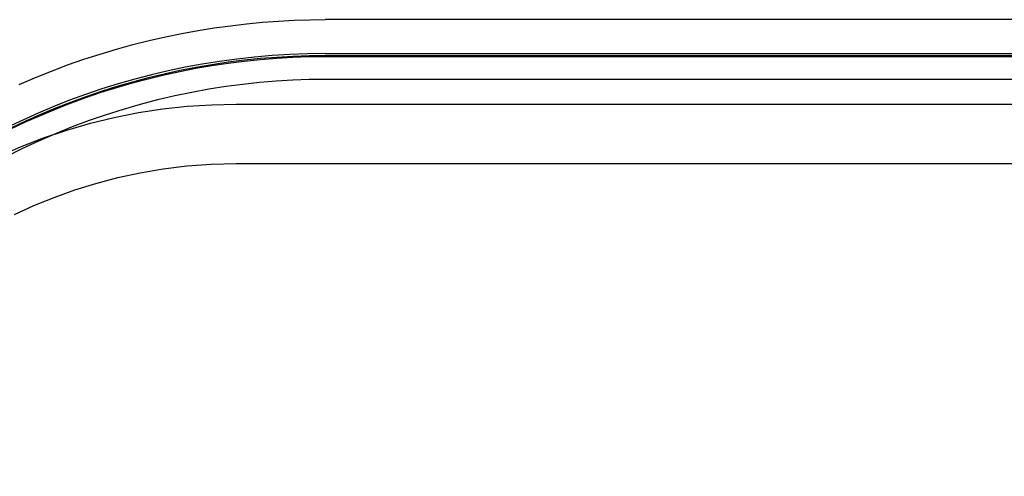
# Model space of a CAD drawing. Units: millimetres. Extents: x -61 to 59, y -15 to 60.
# Drawn here: x -32 to 1, y 45 to 60 of the extents above; entities that cross this region are included whole.
import ezdxf

# ---------------------------------------------------------------- set-up
doc = ezdxf.new("R2010")
doc.units = ezdxf.units.MM
doc.layers.add('MAIN-1', color=7, linetype='Continuous')
doc.layers.add('MAIN-2', color=7, linetype='Continuous')

msp = doc.modelspace()

# ---------------------------------------------------------------- linework, layer by layer
at = {"layer": 'MAIN-1'}
for p, q in [((-22.857, 60.221), (-22.329, 60.237)), ((-22.329, 60.237), (-21.805, 60.243)), ((19.658, 60.243), (-21.805, 60.243)), ((-26.091, 59.878), (-25.546, 59.966)), ((-25.546, 59.966), (-25.003, 60.04)), ((-25.003, 60.04), (-24.462, 60.103)), ((-24.462, 60.103), (-23.924, 60.154)), ((-23.924, 60.154), (-23.389, 60.193)), ((-23.389, 60.193), (-22.857, 60.221)), ((-27.734, 59.541), (-27.185, 59.666)), ((-27.185, 59.666), (-26.638, 59.779)), ((-26.638, 59.779), (-26.091, 59.878)), ((-29.38, 59.087), (-28.832, 59.251)), ((-28.832, 59.251), (-28.283, 59.403)), ((-28.283, 59.403), (-27.734, 59.541)), ((-29.928, 58.909), (-29.38, 59.087)), ((-23.992, 58.932), (-24.537, 58.876)), ((-23.446, 58.975), (-23.992, 58.932)), ((-22.9, 59.006), (-23.446, 58.975)), ((-22.352, 59.025), (-22.9, 59.006)), ((-21.805, 59.031), (-22.352, 59.025)), ((19.658, 59.031), (-21.805, 59.031)), ((-31.017, 58.513), (-30.473, 58.718)), ((-30.473, 58.718), (-29.928, 58.909)), ((-26.162, 58.635), (-26.699, 58.53)), ((-25.622, 58.727), (-26.162, 58.635)), ((-25.08, 58.808), (-25.622, 58.727)), ((-24.537, 58.876), (-25.08, 58.808)), ((-32.098, 58.064), (-31.559, 58.295)), ((-31.559, 58.295), (-31.017, 58.513)), ((-27.766, 58.284), (-28.295, 58.143)), ((-27.234, 58.413), (-27.766, 58.284)), ((-26.699, 58.53), (-27.234, 58.413)), ((-28.821, 57.99), (-29.343, 57.825)), ((-28.295, 58.143), (-28.821, 57.99)), ((-29.862, 57.648), (-30.376, 57.46)), ((-29.343, 57.825), (-29.862, 57.648)), ((-30.885, 57.26), (-31.39, 57.048)), ((-30.376, 57.46), (-30.885, 57.26)), ((-31.39, 57.048), (-31.891, 56.825)), ((-31.891, 56.825), (-32.386, 56.591))]:
    msp.add_line(p, q, dxfattribs=at)
at = {"layer": 'MAIN-2'}
for p, q in [((-21.805, 60.243), (-21.805, 60.243)), ((-21.805, 60.243), (-21.805, 60.243)), ((-21.805, 60.243), (-21.805, 60.243)), ((-21.805, 60.243), (-21.805, 60.243)), ((-21.805, 60.243), (-21.805, 60.243)), ((-21.805, 60.243), (-21.805, 60.243)), ((-23.992, 58.905), (-23.446, 58.948)), ((-23.992, 58.905), (-23.446, 58.948)), ((-23.446, 58.948), (-22.9, 58.979)), ((-23.446, 58.948), (-22.9, 58.979)), ((-22.9, 58.979), (-22.352, 58.998)), ((-22.9, 58.979), (-22.352, 58.998)), ((-22.352, 58.998), (-21.805, 59.004)), ((-22.352, 58.998), (-21.805, 59.004)), ((-21.805, 59.1), (-21.805, 59.1)), ((-21.805, 59.1), (-21.805, 59.1)), ((-21.805, 59.1), (-21.805, 59.1)), ((-21.805, 59.1), (19.658, 59.1)), ((-21.805, 59.1), (-21.805, 59.1)), ((-21.805, 59.031), (19.658, 59.031)), ((-21.805, 59.031), (-21.805, 59.004)), ((-21.805, 59.031), (-21.805, 59.004)), ((-21.805, 59.004), (19.658, 59.004)), ((-21.805, 59.004), (19.658, 59.004)), ((-26.699, 58.503), (-26.162, 58.608)), ((-26.699, 58.503), (-26.162, 58.608)), ((-26.162, 58.608), (-25.622, 58.701)), ((-26.162, 58.608), (-25.622, 58.701)), ((-25.622, 58.701), (-25.08, 58.781)), ((-25.622, 58.701), (-25.08, 58.781)), ((-25.08, 58.781), (-24.537, 58.849)), ((-25.08, 58.781), (-24.537, 58.849)), ((-24.537, 58.849), (-23.992, 58.905)), ((-24.537, 58.849), (-23.992, 58.905)), ((-28.295, 58.116), (-27.766, 58.257)), ((-28.295, 58.116), (-27.766, 58.257)), ((-27.766, 58.257), (-27.234, 58.386)), ((-27.766, 58.257), (-27.234, 58.386)), ((-27.234, 58.386), (-26.699, 58.503)), ((-27.234, 58.386), (-26.699, 58.503)), ((-29.343, 57.798), (-28.821, 57.963)), ((-29.343, 57.798), (-28.821, 57.963)), ((-28.821, 57.963), (-28.295, 58.116)), ((-28.821, 57.963), (-28.295, 58.116)), ((-25.728, 57.911), (-25.158, 58.001)), ((-25.158, 58.001), (-24.59, 58.076)), ((-24.59, 58.076), (-24.025, 58.137)), ((-24.025, 58.137), (-23.464, 58.184)), ((-23.464, 58.184), (-22.907, 58.217)), ((-22.907, 58.217), (-22.353, 58.236)), ((-22.353, 58.236), (-21.805, 58.243)), ((-21.805, 58.243), (-21.805, 58.243)), ((-21.805, 58.243), (-21.805, 58.243)), ((-21.805, 58.243), (19.658, 58.243)), ((-30.376, 57.433), (-29.862, 57.622)), ((-30.376, 57.433), (-29.862, 57.622)), ((-29.862, 57.622), (-29.343, 57.798)), ((-29.862, 57.622), (-29.343, 57.798)), ((-27.447, 57.552), (-26.873, 57.687)), ((-26.873, 57.687), (-26.3, 57.807)), ((-26.3, 57.807), (-25.728, 57.911)), ((-30.885, 57.233), (-30.376, 57.433)), ((-30.885, 57.233), (-30.376, 57.433)), ((-28.595, 57.236), (-28.021, 57.402)), ((-28.021, 57.402), (-27.447, 57.552)), ((-27.277, 57.239), (-26.456, 57.328)), ((-26.456, 57.328), (-25.631, 57.382)), ((-25.631, 57.382), (-24.805, 57.4)), ((-24.805, 57.4), (-24.805, 57.4)), ((-24.805, 57.4), (22.658, 57.4)), ((-31.891, 56.799), (-31.39, 57.022)), ((-31.891, 56.799), (-31.39, 57.022)), ((-31.39, 57.022), (-30.885, 57.233)), ((-31.39, 57.022), (-30.885, 57.233)), ((-29.74, 56.856), (-29.168, 57.054)), ((-29.708, 56.758), (-28.905, 56.953)), ((-29.168, 57.054), (-28.595, 57.236)), ((-28.905, 56.953), (-28.094, 57.114)), ((-28.094, 57.114), (-27.277, 57.239)), ((-32.386, 56.564), (-31.891, 56.799)), ((-32.386, 56.564), (-31.891, 56.799)), ((-30.875, 56.413), (-30.309, 56.643)), ((-30.502, 56.528), (-29.708, 56.758)), ((-30.309, 56.643), (-29.74, 56.856)), ((-32.055, 55.966), (-31.285, 56.264)), ((-31.438, 56.168), (-30.875, 56.413)), ((-31.285, 56.264), (-30.502, 56.528)), ((-32.813, 55.635), (-32.055, 55.966)), ((-31.997, 55.907), (-31.438, 56.168)), ((-32.55, 55.629), (-31.997, 55.907)), ((-27.261, 55.222), (-26.465, 55.319)), ((-26.465, 55.319), (-25.647, 55.379)), ((-25.647, 55.379), (-24.805, 55.4)), ((-24.805, 55.4), (-24.805, 55.4)), ((-24.805, 55.4), (22.658, 55.4)), ((-28.789, 54.928), (-28.035, 55.091)), ((-28.035, 55.091), (-27.261, 55.222)), ((-30.236, 54.512), (-29.523, 54.734)), ((-29.523, 54.734), (-28.789, 54.928)), ((-30.931, 54.261), (-30.236, 54.512)), ((-32.262, 53.683), (-31.606, 53.985)), ((-31.606, 53.985), (-30.931, 54.261))]:
    msp.add_line(p, q, dxfattribs=at)
msp.add_arc((-21.805, 34.843), 24.257, 90, 177, dxfattribs=at)

doc.saveas('drawing.dxf')
